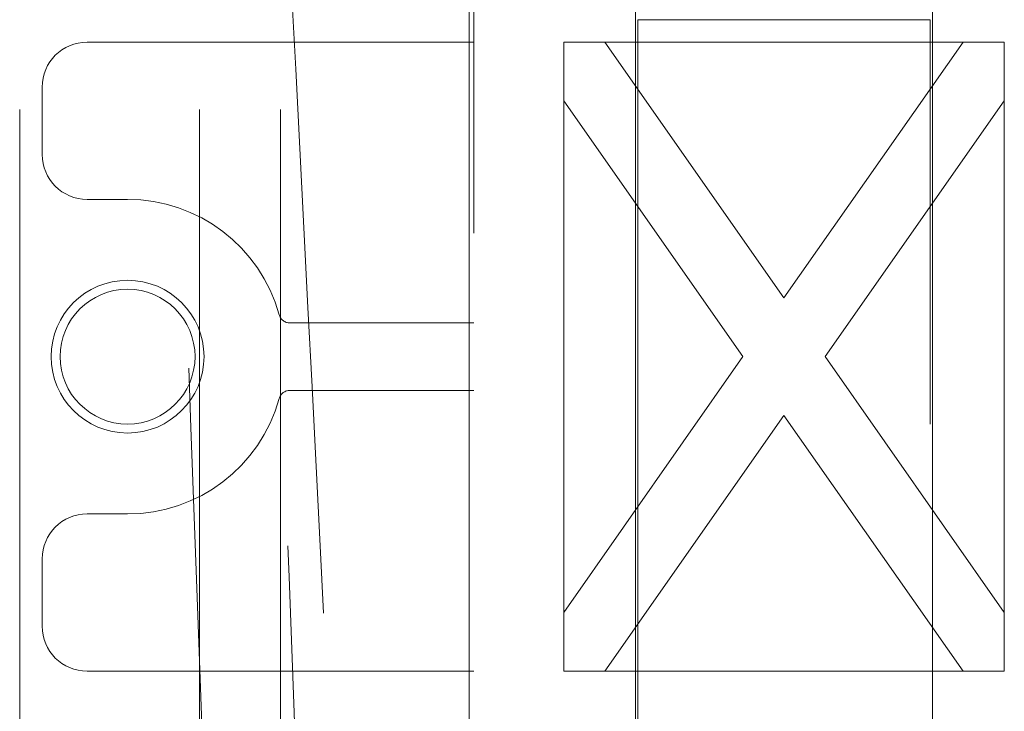
# Model space of a CAD drawing. Units: inches. Extents: x 8976 to 10476, y -80 to 1040.
# Drawn here: x 9014 to 9036, y 446 to 462 of the extents above; entities that cross this region are included whole.
import ezdxf

# ---------------------------------------------------------------- set-up
doc = ezdxf.new("R2010")
doc.units = ezdxf.units.IN
doc.header["$MEASUREMENT"] = 0
doc.linetypes.add('DASHED', pattern=[0.75, 0.5, -0.25])

msp = doc.modelspace()

# ---------------------------------------------------------------- linework, layer by layer
at = {"color": 6, "linetype": 'DASHED', "lineweight": 0, "ltscale": 60}
for p, q in [((9013.702, 504.505), (9013.702, 44.505)), ((9017.702, 504.505), (9017.702, 44.505)), ((9019.502, 504.505), (9019.502, 44.505)), ((9023.702, 207.034), (9023.702, 504.505)), ((9023.802, 366.755), (9023.802, 499.255)), ((9027.402, 445.505), (9027.402, 462.505)), ((9034.002, 462.505), (9034.002, 445.505)), ((9027.452, 461.505), (9027.452, 407.505)), ((9033.952, 461.505), (9027.452, 461.505)), ((9033.952, 407.505), (9033.952, 461.505)), ((9023.802, 461.005), (9015.202, 461.005)), ((9035.602, 461.005), (9025.802, 461.005)), ((9025.802, 461.005), (9025.802, 447.005)), ((9030.702, 455.313), (9026.718, 461.005)), ((9034.687, 461.005), (9030.702, 455.313)), ((9035.602, 447.005), (9035.602, 461.005)), ((9014.202, 460.005), (9014.202, 458.505)), ((9025.802, 459.697), (9029.787, 454.005)), ((9031.618, 454.005), (9035.602, 459.697)), ((9015.202, 457.505), (9016.102, 457.505)), ((9019.716, 454.755), (9023.802, 454.755)), ((9029.787, 454.005), (9025.802, 448.313)), ((9035.602, 448.313), (9031.618, 454.005)), ((9019.716, 453.255), (9023.802, 453.255)), ((9026.718, 447.005), (9030.702, 452.697)), ((9030.702, 452.697), (9034.687, 447.005)), ((9016.102, 450.505), (9015.202, 450.505)), ((9014.202, 449.505), (9014.202, 448.005)), ((9015.202, 447.005), (9023.802, 447.005)), ((9025.802, 447.005), (9035.602, 447.005))]:
    msp.add_line(p, q, dxfattribs=at)
for radius in [1.7, 1.5]:
    msp.add_circle((9016.102, 454.005), radius, dxfattribs=at)
for centre, radius, start, end in [((9015.202, 460.005), 1, 90, 180), ((9015.202, 458.505), 1, 180, 270), ((9016.102, 454.005), 3.5, 15.466, 90), ((9019.716, 455.005), 0.25, 195.466, 270), ((9019.716, 453.005), 0.25, 90, 164.534), ((9016.102, 454.005), 3.5, 270, 344.534), ((9015.202, 449.505), 1, 90, 180), ((9015.202, 448.005), 1, 180, 270)]:
    msp.add_arc(centre, radius, start, end, dxfattribs=at)
for points, knots in [([(9016.273, 539.734), (9017.114, 517.744), (9017.953, 495.753), (9019.43, 456.317), (9019.953, 442.114), (9020.626, 423.768)], [-12.831026, -12.831026, -12.831026, -12.831026, -5.67577, -5.67577, 0, 0, 0, 0]), ([(9018.563, 423.768), (9017.862, 442.872), (9017.162, 461.977), (9015.758, 500.267), (9015.054, 519.453), (9014.35, 538.64)], [0.000043, 0.000043, 0.000043, 0.000043, 5.910471, 5.910471, 11.846308, 11.846308, 11.846308, 11.846308]), ([(9016.905, 523.209), (9016.997, 520.811), (9017.095, 518.336), (9017.302, 513.27), (9017.412, 510.68), (9017.667, 504.796), (9017.816, 501.486), (9018.188, 493.402), (9018.417, 488.613), (9019.034, 476.041), (9019.436, 468.237), (9020.328, 450.983), (9020.814, 441.533), (9021.347, 430.191), (9021.433, 428.335), (9021.517, 426.476)], [0, 0, 0, 0, 8.45418, 8.45418, 16.961138, 16.961138, 27.62658, 27.62658, 42.922743, 42.922743, 67.715757, 67.715757, 97.530702, 97.530702, 103.361275, 103.361275, 103.361275, 103.361275])]:
    msp.add_open_spline(points, degree=3, knots=knots, dxfattribs=at)

doc.saveas('drawing.dxf')
